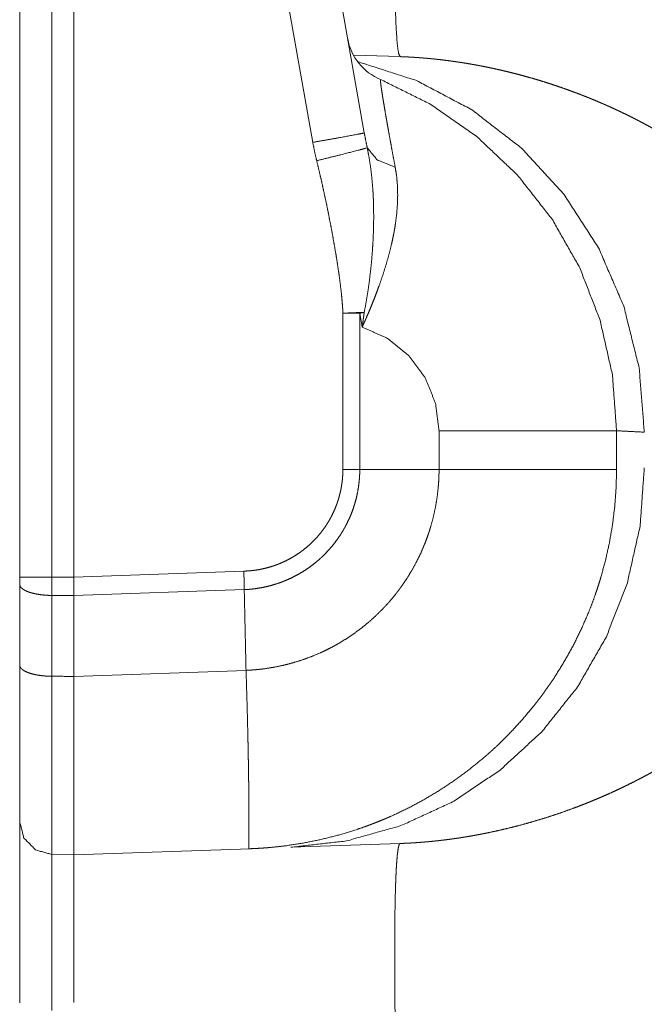
# Model space of a CAD drawing. Units: inches. Extents: x 54 to 130, y 2 to 132.
# Drawn here: x 54 to 55, y 44 to 44 of the extents above; entities that cross this region are included whole.
import ezdxf

# ---------------------------------------------------------------- set-up
doc = ezdxf.new("R2010")
doc.units = ezdxf.units.IN
doc.header["$MEASUREMENT"] = 0
doc.layers.add('1', color=7, linetype='Continuous')

msp = doc.modelspace()

# ---------------------------------------------------------------- linework, layer by layer
at = {"layer": '1', "color": 30, "linetype": 'Continuous', "lineweight": 18}
for p, q in [((54.78514, 44.30967), (54.6458, 45.0999)), ((54.46758, 43.90017), (54.46758, 45.09337)), ((54.49706, 45.09338), (54.49706, 43.90017)), ((54.51758, 45.09338), (54.51758, 43.90017)), ((54.5983, 45.09122), (54.73764, 44.30098)), ((54.77505, 44.38155), (54.81816, 44.38004)), ((54.76541, 44.1435), (54.76541, 43.99949)), ((54.78095, 43.99949), (54.78095, 44.1435)), ((54.78095, 44.1435), (54.7832, 44.13073)), ((54.85401, 44.03509), (54.85401, 43.99949)), ((55.01758, 43.99949), (55.01758, 44.03509)), ((54.67412, 43.90563), (54.51758, 43.90017)), ((54.51758, 43.90017), (54.49706, 43.90017)), ((54.46758, 43.81895), (54.46758, 43.89349)), ((54.51758, 43.88311), (54.67449, 43.88858)), ((54.49706, 43.88323), (54.49706, 43.80872)), ((54.51758, 43.88311), (54.51758, 43.80859)), ((54.67615, 43.81413), (54.51758, 43.80859)), ((54.81816, 43.65453), (54.71728, 43.65101)), ((54.49706, 43.64439), (54.51758, 43.64404)), ((54.51758, 43.64404), (54.6798, 43.6497))]:
    msp.add_line(p, q, dxfattribs=at)
msp.add_arc((54.81905, 44.4053), 0.05, 190, 247.74911, dxfattribs=at)
for points, knots in [([(54.81816, 44.72983), (54.81666, 44.68386), (54.81535, 44.63662), (54.81429, 44.58947), (54.81354, 44.54403), (54.81316, 44.50194), (54.81316, 44.46475), (54.81354, 44.4337), (54.81429, 44.40961), (54.81535, 44.39281), (54.81666, 44.38314), (54.81816, 44.38004)], [0, 0, 0.131289, 0.266202, 0.400801, 0.530533, 0.650681, 0.75685, 0.845482, 0.914275, 0.962335, 0.990192, 1, 1]), ([(54.81816, 44.72983), (54.89146, 44.72112), (54.96422, 44.70012), (55.02976, 44.67016), (55.09156, 44.63073), (55.14429, 44.58662), (55.19176, 44.53587), (55.22996, 44.4844), (55.26268, 44.42864), (55.29241, 44.36191), (55.31478, 44.2907), (55.32979, 44.21501), (55.33529, 44.16816), (55.33863, 44.11804), (55.33978, 44.07786), (55.34016, 44.02666)], [0, 0, 0.075666, 0.153292, 0.227161, 0.302311, 0.372775, 0.444003, 0.509707, 0.575978, 0.650865, 0.727376, 0.806473, 0.854829, 0.906316, 0.947515, 1, 1]), ([(55.24706, 44.02666), (55.24706, 44.02735), (55.24705, 44.02804), (55.24704, 44.02943), (55.24703, 44.03012), (55.24701, 44.0315), (55.24699, 44.0322), (55.24697, 44.03289), (55.24696, 44.03359), (55.24693, 44.03428), (55.24692, 44.03498), (55.24686, 44.03636), (55.24684, 44.03706), (55.2468, 44.03775), (55.24678, 44.03845), (55.24674, 44.03915), (55.24671, 44.03984), (55.24663, 44.04124), (55.24659, 44.04193), (55.2465, 44.04333), (55.24645, 44.04403), (55.24635, 44.04542), (55.24624, 44.04682), (55.24613, 44.04822), (55.24607, 44.04892), (55.246, 44.04962), (55.24587, 44.05102), (55.24581, 44.05172), (55.24567, 44.05312), (55.24559, 44.05382), (55.24552, 44.05452), (55.24544, 44.05523), (55.24535, 44.05593), (55.24527, 44.05663), (55.24519, 44.05733), (55.2451, 44.05803), (55.24501, 44.05873), (55.24483, 44.06014), (55.24474, 44.06084), (55.24455, 44.06225), (55.24445, 44.06295), (55.24424, 44.06436), (55.24414, 44.06507), (55.24391, 44.06647), (55.24369, 44.06788), (55.24358, 44.06859), (55.24334, 44.06999), (55.24309, 44.07141), (55.24297, 44.07211), (55.24271, 44.07352), (55.24245, 44.07494), (55.24218, 44.07635), (55.24203, 44.07705), (55.2419, 44.07776), (55.24175, 44.07846), (55.2416, 44.07917), (55.24146, 44.07988), (55.24116, 44.08129), (55.241, 44.082), (55.24069, 44.08341), (55.24053, 44.08412), (55.24037, 44.08483), (55.24021, 44.08553), (55.24004, 44.08624), (55.2397, 44.08765), (55.23953, 44.08836), (55.23936, 44.08907), (55.23919, 44.08978), (55.23901, 44.09049), (55.23883, 44.09119), (55.23865, 44.0919), (55.23846, 44.09261), (55.23809, 44.09402), (55.2379, 44.09473), (55.23771, 44.09544), (55.23751, 44.09615), (55.23732, 44.09685), (55.23712, 44.09756), (55.23692, 44.09827), (55.23672, 44.09898), (55.23652, 44.09969), (55.23631, 44.10039), (55.2361, 44.1011), (55.23589, 44.10181), (55.23568, 44.10252), (55.23525, 44.10393), (55.23503, 44.10464), (55.23481, 44.10535), (55.23459, 44.10606), (55.23436, 44.10676), (55.23414, 44.10747), (55.23391, 44.10818), (55.23345, 44.10959), (55.23321, 44.1103), (55.23298, 44.11101), (55.23274, 44.11171), (55.2325, 44.11242), (55.23225, 44.11313), (55.23201, 44.11384), (55.23152, 44.11525), (55.23126, 44.11596), (55.23101, 44.11666), (55.23076, 44.11737), (55.2305, 44.11808), (55.22998, 44.11949), (55.22971, 44.1202), (55.22918, 44.12161), (55.22891, 44.12231), (55.22864, 44.12302), (55.22809, 44.12443), (55.22781, 44.12514), (55.22753, 44.12584), (55.22725, 44.12655), (55.22697, 44.12725), (55.22669, 44.12796), (55.22639, 44.12866), (55.22611, 44.12937), (55.22582, 44.13007), (55.22552, 44.13078), (55.22492, 44.13218), (55.22462, 44.13289), (55.22432, 44.13359), (55.22371, 44.135), (55.2234, 44.1357), (55.22309, 44.1364), (55.22278, 44.13711), (55.22214, 44.13851), (55.22183, 44.13921), (55.22118, 44.14062), (55.22085, 44.14132), (55.22053, 44.14202), (55.2202, 44.14272), (55.21987, 44.14342), (55.21953, 44.14413), (55.2192, 44.14483), (55.21852, 44.14623), (55.21818, 44.14692), (55.21749, 44.14832), (55.21714, 44.14902), (55.21679, 44.14972), (55.21643, 44.15042), (55.21608, 44.15112), (55.21572, 44.15182), (55.21501, 44.15321), (55.21464, 44.15391), (55.21428, 44.15461), (55.21391, 44.1553), (55.21354, 44.156), (55.21317, 44.1567), (55.21279, 44.15739), (55.21242, 44.15809), (55.21204, 44.15878), (55.21166, 44.15948), (55.21128, 44.16017), (55.21089, 44.16087), (55.21051, 44.16156), (55.20706, 44.16759), (55.2035, 44.1735), (55.19971, 44.17951), (55.19581, 44.18541), (55.19167, 44.19138), (55.18743, 44.19724), (55.18294, 44.20317), (55.17836, 44.20898), (55.17352, 44.21485), (55.16859, 44.22059), (55.16276, 44.22709), (55.15681, 44.23342), (55.15039, 44.23994), (55.14386, 44.24629), (55.13684, 44.2528), (55.1297, 44.25913), (55.12205, 44.26559), (55.11429, 44.27186), (55.10916, 44.27584), (55.10399, 44.27974), (55.09824, 44.28394), (55.09245, 44.28804), (55.08606, 44.29241), (55.07961, 44.29667), (55.07255, 44.30117), (55.06542, 44.30554), (55.05767, 44.31011), (55.04984, 44.31454), (55.04638, 44.31644), (55.0429, 44.31831), (55.0394, 44.32016), (55.03589, 44.32199), (55.03235, 44.32378), (55.0288, 44.32556), (55.02524, 44.32731), (55.02166, 44.32902), (55.01807, 44.33072), (55.01445, 44.33239), (55.01185, 44.33357), (55.00924, 44.33474), (55.00662, 44.3359), (55.004, 44.33704), (55.00137, 44.33817), (54.99873, 44.33929), (54.99608, 44.34039), (54.99342, 44.34148), (54.99076, 44.34256), (54.98809, 44.34362), (54.98541, 44.34467), (54.98272, 44.3457), (54.98003, 44.34673), (54.97733, 44.34774), (54.97192, 44.34971), (54.96645, 44.35163), (54.96118, 44.35343), (54.95587, 44.35518), (54.95074, 44.35681), (54.94558, 44.3584), (54.94061, 44.35987), (54.93561, 44.3613), (54.9308, 44.36262), (54.92596, 44.36391), (54.92133, 44.3651), (54.91667, 44.36625), (54.9122, 44.36731), (54.90771, 44.36833), (54.90343, 44.36927), (54.89912, 44.37018), (54.89729, 44.37055), (54.89546, 44.37092), (54.89363, 44.37127), (54.89182, 44.37163), (54.89001, 44.37197), (54.8882, 44.3723), (54.88641, 44.37263), (54.88461, 44.37295), (54.88283, 44.37326), (54.88104, 44.37356), (54.87927, 44.37386), (54.8775, 44.37415), (54.87574, 44.37443), (54.87398, 44.3747), (54.87223, 44.37497), (54.87048, 44.37523), (54.86875, 44.37549), (54.86702, 44.37573), (54.86529, 44.37597), (54.86358, 44.3762), (54.86186, 44.37643), (54.86016, 44.37664), (54.85846, 44.37685), (54.85676, 44.37706), (54.85508, 44.37726), (54.85173, 44.37763), (54.8484, 44.37798), (54.84675, 44.37814), (54.8451, 44.3783), (54.84346, 44.37845), (54.84183, 44.37859), (54.8402, 44.37873), (54.83858, 44.37887), (54.83697, 44.379), (54.83376, 44.37923), (54.83218, 44.37934), (54.83059, 44.37944), (54.82901, 44.37953), (54.82744, 44.37962), (54.82588, 44.37971), (54.82432, 44.37979), (54.82277, 44.37986), (54.82123, 44.37993), (54.8197, 44.37999), (54.81816, 44.38004)], [0, 0, 0.001133, 0.002267, 0.004544, 0.005678, 0.007955, 0.009094, 0.010233, 0.011372, 0.012517, 0.013656, 0.015941, 0.01708, 0.018225, 0.01937, 0.020516, 0.021661, 0.023953, 0.025099, 0.027392, 0.028544, 0.030843, 0.033143, 0.03545, 0.036603, 0.037758, 0.040066, 0.041221, 0.043532, 0.044693, 0.045849, 0.047011, 0.048168, 0.04933, 0.050488, 0.051652, 0.052815, 0.055144, 0.056309, 0.05864, 0.059806, 0.062141, 0.063313, 0.065651, 0.067994, 0.069165, 0.071512, 0.073867, 0.07504, 0.077399, 0.079758, 0.082116, 0.0833, 0.084481, 0.085665, 0.086851, 0.088035, 0.090406, 0.0916, 0.093976, 0.095166, 0.096354, 0.097545, 0.098743, 0.101129, 0.102327, 0.103522, 0.104715, 0.105919, 0.107114, 0.108312, 0.109515, 0.111917, 0.113123, 0.114324, 0.115532, 0.116736, 0.117945, 0.119151, 0.120363, 0.121569, 0.122779, 0.123994, 0.125203, 0.126421, 0.128846, 0.130063, 0.131279, 0.1325, 0.133719, 0.134935, 0.136159, 0.138603, 0.13983, 0.141053, 0.142278, 0.143501, 0.144735, 0.145961, 0.148419, 0.149657, 0.150884, 0.152122, 0.153355, 0.155828, 0.157068, 0.159548, 0.160783, 0.162027, 0.164515, 0.165763, 0.167006, 0.168254, 0.169506, 0.170748, 0.172004, 0.173251, 0.174507, 0.175758, 0.178268, 0.179528, 0.180783, 0.183302, 0.184566, 0.185825, 0.187089, 0.189625, 0.190883, 0.193428, 0.194696, 0.195969, 0.197236, 0.198508, 0.19979, 0.201062, 0.203616, 0.204897, 0.20746, 0.208742, 0.210023, 0.211314, 0.212596, 0.213887, 0.216459, 0.217755, 0.219047, 0.220343, 0.221634, 0.22293, 0.224227, 0.225528, 0.226825, 0.228126, 0.229428, 0.230734, 0.232036, 0.243439, 0.254782, 0.266449, 0.278057, 0.289987, 0.30187, 0.314082, 0.326232, 0.338727, 0.351161, 0.365497, 0.379755, 0.394786, 0.409749, 0.425474, 0.441142, 0.457585, 0.473966, 0.484634, 0.495277, 0.506957, 0.518615, 0.531323, 0.544021, 0.557763, 0.571496, 0.586278, 0.601055, 0.607542, 0.614028, 0.620533, 0.62703, 0.633542, 0.640057, 0.646572, 0.653095, 0.659621, 0.666158, 0.670855, 0.675552, 0.680251, 0.684953, 0.689654, 0.694366, 0.69908, 0.703795, 0.708511, 0.71323, 0.71795, 0.722682, 0.727406, 0.732142, 0.741611, 0.75112, 0.760271, 0.769456, 0.778297, 0.787156, 0.795676, 0.804216, 0.812401, 0.820621, 0.82848, 0.836365, 0.843902, 0.85147, 0.858671, 0.865905, 0.86897, 0.872035, 0.875086, 0.878124, 0.881149, 0.884172, 0.887161, 0.890158, 0.893132, 0.896103, 0.899052, 0.902, 0.904923, 0.907855, 0.910754, 0.913662, 0.916536, 0.919409, 0.922269, 0.925117, 0.927953, 0.930777, 0.933589, 0.9364, 0.939177, 0.944718, 0.950211, 0.95294, 0.955658, 0.958364, 0.961047, 0.96374, 0.966401, 0.969061, 0.974335, 0.97695, 0.979564, 0.982156, 0.984748, 0.987307, 0.989877, 0.992424, 0.99496, 0.997475, 1, 1]), ([(54.7789, 44.3755), (54.83338, 44.3579), (54.8842, 44.33105), (54.9299, 44.29571), (54.96919, 44.2529), (55.00095, 44.20384), (55.02425, 44.14992), (55.03845, 44.09269), (55.04314, 44.03378)], [0, 0, 0.1229, 0.246283, 0.370293, 0.495025, 0.620474, 0.746562, 0.873137, 1, 1]), ([(54.81361, 44.27814), (54.81185, 44.28749), (54.81022, 44.29632), (54.80869, 44.30464), (54.80729, 44.31245), (54.80662, 44.31616), (54.80599, 44.31975), (54.80539, 44.32321), (54.80481, 44.32653), (54.80375, 44.3327), (54.80283, 44.33822), (54.80204, 44.3431), (54.80137, 44.34735), (54.80109, 44.34924), (54.80083, 44.35096), (54.80072, 44.35177), (54.80061, 44.35253), (54.80052, 44.35326), (54.80042, 44.35394), (54.80015, 44.35623), (54.80001, 44.35783), (54.79999, 44.35877), (54.80011, 44.35903)], [0, 0, 0.115861, 0.225247, 0.328304, 0.425018, 0.470988, 0.515366, 0.558126, 0.59923, 0.675477, 0.743625, 0.803897, 0.856294, 0.879549, 0.900835, 0.910734, 0.92014, 0.929025, 0.937388, 0.965467, 0.985137, 0.996521, 1, 1]), ([(55.01758, 44.03509), (55.01376, 44.08664), (55.0024, 44.13705), (54.98373, 44.18525), (54.95817, 44.23017), (54.92628, 44.27084), (54.88874, 44.30637), (54.84638, 44.33598), (54.80011, 44.35903)], [0, 0, 0.125005, 0.249994, 0.374998, 0.499996, 0.624996, 0.749991, 0.874995, 1, 1]), ([(54.78514, 44.30967), (54.77885, 44.30841), (54.76154, 44.30524), (54.73764, 44.30098)], [0, 0, 0.132844, 0.497338, 1, 1]), ([(54.78786, 44.29597), (54.78643, 44.30281), (54.78514, 44.30967)], [0, 0, 0.500313, 1, 1]), ([(54.73764, 44.30098), (54.7393, 44.2925), (54.74124, 44.28407)], [0, 0, 0.499936, 1, 1]), ([(54.78786, 44.29597), (54.7804, 44.29394), (54.76358, 44.28964), (54.74124, 44.28407)], [0, 0, 0.160588, 0.521564, 1, 1]), ([(54.78505, 44.14433), (54.78688, 44.15402), (54.78845, 44.16368), (54.7898, 44.17333), (54.79095, 44.18295), (54.79192, 44.19256), (54.79268, 44.20214), (54.79326, 44.2117), (54.79363, 44.22124), (54.79378, 44.23077), (54.79373, 44.24028), (54.79367, 44.24265), (54.7936, 44.24503), (54.79352, 44.24739), (54.79343, 44.24976), (54.79318, 44.25446), (54.79288, 44.25915), (54.79207, 44.26848), (54.79097, 44.27772), (54.78958, 44.28689), (54.78786, 44.29597)], [0, 0, 0.0646, 0.128766, 0.192616, 0.256126, 0.319373, 0.382378, 0.445166, 0.507739, 0.570167, 0.63248, 0.648057, 0.663616, 0.679133, 0.694634, 0.725521, 0.756327, 0.817656, 0.878642, 0.939404, 1, 1]), ([(54.81361, 44.27814), (54.79699, 44.28486), (54.78786, 44.29597)], [0, 0, 0.554834, 1, 1]), ([(54.74124, 44.28407), (54.74333, 44.27539), (54.74536, 44.26669), (54.74731, 44.25798), (54.74919, 44.24926), (54.75102, 44.24052), (54.75277, 44.23176), (54.75447, 44.223), (54.7561, 44.21423), (54.75766, 44.20545), (54.75915, 44.19665), (54.76055, 44.18785), (54.76184, 44.17902), (54.76302, 44.17019), (54.76404, 44.16132), (54.76448, 44.15688), (54.76486, 44.15243), (54.76518, 44.14797), (54.76541, 44.1435)], [0, 0, 0.062518, 0.125053, 0.187556, 0.250081, 0.312601, 0.375119, 0.437625, 0.500082, 0.562547, 0.625009, 0.687442, 0.749877, 0.812312, 0.874793, 0.906057, 0.937332, 0.968637, 1, 1]), ([(54.7832, 44.13073), (54.78334, 44.13103), (54.78347, 44.13133), (54.78361, 44.13163), (54.78374, 44.13193), (54.78402, 44.13253), (54.78429, 44.13313), (54.78483, 44.13433), (54.78536, 44.13553), (54.78641, 44.13793), (54.78746, 44.14034), (54.78951, 44.14514), (54.79151, 44.14995), (54.79345, 44.15475), (54.79533, 44.15956), (54.79715, 44.16436), (54.7989, 44.16914), (54.80218, 44.17866), (54.80516, 44.18811), (54.80783, 44.1975), (54.81016, 44.20685), (54.8112, 44.21151), (54.81214, 44.21616), (54.81258, 44.21848), (54.81299, 44.22081), (54.81338, 44.22312), (54.81374, 44.22543), (54.81491, 44.23456), (54.81563, 44.24355), (54.81589, 44.25239), (54.81566, 44.2611), (54.81491, 44.26968), (54.81361, 44.27814)], [0, 0, 0.002136, 0.004254, 0.006409, 0.008584, 0.012894, 0.017206, 0.025828, 0.034433, 0.051608, 0.068766, 0.102964, 0.13703, 0.17095, 0.204748, 0.238353, 0.27169, 0.337577, 0.402445, 0.466398, 0.529472, 0.56071, 0.591782, 0.607241, 0.62267, 0.638057, 0.653346, 0.71363, 0.772634, 0.830535, 0.887559, 0.943944, 1, 1]), ([(54.78095, 44.1435), (54.78302, 44.14391), (54.78505, 44.14433)], [0, 0, 0.504573, 1, 1]), ([(54.78505, 44.14433), (54.7846, 44.14093), (54.78415, 44.13753), (54.78368, 44.13413), (54.78345, 44.13243), (54.7832, 44.13073)], [0, 0, 0.249814, 0.49969, 0.74993, 0.874932, 1, 1]), ([(54.7832, 44.13073), (54.80638, 44.12028), (54.82617, 44.10432), (54.84129, 44.08389), (54.85078, 44.0603), (54.85401, 44.03509)], [0, 0, 0.19998, 0.399992, 0.599988, 0.8, 1, 1]), ([(55.01758, 44.03509), (55.01245, 44.03509), (54.97265, 44.03509), (54.89952, 44.03509), (54.85401, 44.03509)], [0, 0, 0.031364, 0.274678, 0.72178, 1, 1]), ([(55.04314, 44.03378), (55.02898, 44.03451), (55.01758, 44.03509)], [0, 0, 0.554001, 1, 1]), ([(54.81816, 43.65453), (54.81975, 43.65459), (54.82136, 43.65465), (54.82297, 43.65472), (54.82378, 43.65476), (54.82458, 43.6548), (54.82621, 43.65488), (54.82703, 43.65493), (54.82785, 43.65497), (54.82867, 43.65502), (54.83031, 43.65512), (54.83113, 43.65517), (54.83279, 43.65528), (54.83362, 43.65534), (54.83445, 43.65539), (54.83529, 43.65546), (54.83697, 43.65558), (54.83781, 43.65565), (54.83865, 43.65571), (54.84034, 43.65585), (54.84119, 43.65592), (54.84289, 43.65607), (54.84374, 43.65615), (54.84546, 43.65631), (54.84631, 43.65639), (54.84804, 43.65656), (54.84977, 43.65674), (54.85063, 43.65683), (54.85151, 43.65692), (54.85325, 43.65711), (54.85412, 43.65721), (54.855, 43.65731), (54.85588, 43.65741), (54.85676, 43.65751), (54.85764, 43.65762), (54.85942, 43.65784), (54.8603, 43.65795), (54.86119, 43.65806), (54.86208, 43.65818), (54.86298, 43.65829), (54.86477, 43.65853), (54.86656, 43.65878), (54.86837, 43.65903), (54.86927, 43.65916), (54.87018, 43.6593), (54.87109, 43.65943), (54.87291, 43.6597), (54.87383, 43.65984), (54.87474, 43.65999), (54.87566, 43.66013), (54.87658, 43.66028), (54.8775, 43.66042), (54.87842, 43.66057), (54.88027, 43.66088), (54.8812, 43.66104), (54.88212, 43.6612), (54.88305, 43.66136), (54.88399, 43.66152), (54.88492, 43.66168), (54.88585, 43.66185), (54.88679, 43.66202), (54.88773, 43.66219), (54.88867, 43.66236), (54.88961, 43.66253), (54.8915, 43.66289), (54.89245, 43.66307), (54.89339, 43.66326), (54.89529, 43.66363), (54.89625, 43.66382), (54.8972, 43.66401), (54.89912, 43.6644), (54.90611, 43.66589), (54.91304, 43.66747), (54.92048, 43.66927), (54.92787, 43.67116), (54.93574, 43.67331), (54.94356, 43.67557), (54.95185, 43.67811), (54.96007, 43.68077), (54.96874, 43.68374), (54.97733, 43.68684), (54.98138, 43.68835), (54.98539, 43.6899), (54.98985, 43.69165), (54.99428, 43.69344), (54.99914, 43.69546), (55.00398, 43.69752), (55.00923, 43.69983), (55.01445, 43.70219), (55.01897, 43.70428), (55.02345, 43.70641), (55.0279, 43.70858), (55.03235, 43.71079), (55.03675, 43.71304), (55.04114, 43.71533), (55.0455, 43.71767), (55.04984, 43.72004), (55.05257, 43.72156), (55.05528, 43.72309), (55.05794, 43.72462), (55.06059, 43.72616), (55.06319, 43.72769), (55.06578, 43.72924), (55.0683, 43.73077), (55.07082, 43.73232), (55.07328, 43.73386), (55.07573, 43.7354), (55.07813, 43.73694), (55.08052, 43.73848), (55.08285, 43.74001), (55.08517, 43.74156), (55.08744, 43.74309), (55.0897, 43.74463), (55.09191, 43.74615), (55.0941, 43.74769), (55.09624, 43.7492), (55.09838, 43.75073), (55.10046, 43.75224), (55.10254, 43.75376), (55.10456, 43.75525), (55.10658, 43.75677), (55.10854, 43.75825), (55.11049, 43.75975), (55.11239, 43.76123), (55.11429, 43.76271), (55.12205, 43.76898), (55.1297, 43.77545), (55.13684, 43.78177), (55.14386, 43.78829), (55.15039, 43.79463), (55.1568, 43.80116), (55.16276, 43.80748), (55.16859, 43.81398), (55.17471, 43.82115), (55.18069, 43.82852), (55.18628, 43.83578), (55.19171, 43.84324), (55.19675, 43.85057), (55.20164, 43.85809), (55.20616, 43.86547), (55.21051, 43.87302), (55.21121, 43.87427), (55.2119, 43.87553), (55.21258, 43.87679), (55.21326, 43.87805), (55.21393, 43.87931), (55.21459, 43.88057), (55.21525, 43.88183), (55.2159, 43.8831), (55.21654, 43.88436), (55.21718, 43.88563), (55.21781, 43.8869), (55.21843, 43.88817), (55.21904, 43.88943), (55.21966, 43.8907), (55.22026, 43.89197), (55.22085, 43.89324), (55.22144, 43.89451), (55.22202, 43.89578), (55.22259, 43.89706), (55.22316, 43.89833), (55.22428, 43.90088), (55.22483, 43.90215), (55.22537, 43.90343), (55.2259, 43.9047), (55.22694, 43.90725), (55.22746, 43.90853), (55.22796, 43.90981), (55.22846, 43.91109), (55.22944, 43.91364), (55.23039, 43.91621), (55.23085, 43.91748), (55.23132, 43.91876), (55.23221, 43.92133), (55.23309, 43.92389), (55.23351, 43.92517), (55.23393, 43.92645), (55.23475, 43.92901), (55.23514, 43.93029), (55.23554, 43.93158), (55.23592, 43.93286), (55.2363, 43.93414), (55.23667, 43.93542), (55.23703, 43.9367), (55.23739, 43.93799), (55.23774, 43.93927), (55.23809, 43.94055), (55.23843, 43.94183), (55.23876, 43.94311), (55.23908, 43.9444), (55.2394, 43.94567), (55.23971, 43.94696), (55.24002, 43.94824), (55.24032, 43.94952), (55.24089, 43.95208), (55.24117, 43.95336), (55.24145, 43.95464), (55.24171, 43.95592), (55.24197, 43.9572), (55.24247, 43.95976), (55.24271, 43.96104), (55.24294, 43.96232), (55.24317, 43.96359), (55.2436, 43.96615), (55.24381, 43.96742), (55.24401, 43.9687), (55.24421, 43.96998), (55.24457, 43.97252), (55.24475, 43.9738), (55.24492, 43.97507), (55.24508, 43.97634), (55.24524, 43.97761), (55.24552, 43.98016), (55.24566, 43.98143), (55.24579, 43.9827), (55.24591, 43.98396), (55.24603, 43.98523), (55.24614, 43.9865), (55.24624, 43.98776), (55.24634, 43.98903), (55.24643, 43.9903), (55.24652, 43.99156), (55.24667, 43.99409), (55.24674, 43.99535), (55.2468, 43.99661), (55.2469, 43.99913), (55.24694, 44.00039), (55.24701, 44.0029), (55.24705, 44.00541), (55.24706, 44.00791)], [0, 0, 0.002621, 0.005254, 0.007908, 0.009235, 0.010562, 0.013239, 0.014577, 0.015926, 0.017276, 0.019975, 0.021336, 0.024058, 0.025429, 0.026801, 0.028173, 0.030939, 0.032323, 0.033707, 0.036496, 0.037891, 0.040692, 0.042109, 0.044933, 0.04634, 0.049187, 0.052046, 0.053476, 0.054917, 0.057799, 0.059241, 0.060694, 0.062147, 0.0636, 0.065065, 0.067994, 0.06946, 0.070936, 0.072414, 0.07389, 0.076857, 0.079836, 0.082837, 0.084328, 0.085841, 0.087343, 0.090371, 0.091896, 0.093411, 0.094937, 0.096463, 0.098001, 0.099528, 0.102606, 0.104156, 0.105697, 0.107248, 0.1088, 0.110363, 0.111916, 0.113481, 0.115046, 0.116622, 0.118187, 0.121343, 0.122932, 0.124512, 0.127693, 0.129295, 0.130887, 0.134096, 0.145837, 0.157514, 0.170087, 0.182606, 0.196016, 0.209372, 0.223617, 0.237802, 0.252865, 0.267858, 0.274947, 0.282014, 0.289875, 0.297727, 0.306375, 0.315011, 0.324433, 0.333841, 0.342007, 0.350154, 0.3583, 0.366445, 0.374574, 0.382704, 0.390829, 0.398944, 0.404073, 0.409196, 0.414236, 0.419272, 0.424223, 0.429169, 0.434022, 0.43888, 0.443641, 0.448399, 0.453071, 0.457745, 0.462323, 0.466908, 0.471403, 0.475896, 0.480297, 0.484696, 0.489004, 0.493318, 0.497541, 0.501767, 0.505895, 0.510035, 0.514075, 0.518117, 0.522071, 0.526032, 0.542413, 0.558857, 0.574524, 0.590249, 0.605213, 0.620236, 0.634501, 0.648837, 0.664327, 0.67991, 0.694957, 0.710102, 0.724722, 0.739442, 0.753658, 0.767965, 0.770325, 0.772683, 0.775033, 0.777391, 0.77973, 0.782073, 0.784407, 0.786745, 0.789074, 0.791403, 0.793722, 0.796046, 0.798356, 0.80067, 0.802971, 0.805281, 0.807577, 0.809874, 0.812166, 0.814454, 0.819026, 0.821301, 0.823577, 0.825848, 0.830375, 0.83264, 0.834895, 0.837152, 0.841644, 0.846132, 0.848361, 0.8506, 0.855058, 0.859503, 0.861715, 0.86393, 0.868348, 0.870553, 0.872755, 0.874948, 0.877149, 0.879337, 0.881526, 0.883713, 0.885897, 0.888073, 0.890257, 0.892428, 0.894601, 0.896766, 0.898934, 0.901094, 0.903257, 0.907568, 0.909719, 0.911873, 0.914014, 0.916163, 0.920443, 0.922575, 0.924711, 0.92684, 0.931095, 0.933219, 0.93534, 0.937461, 0.941689, 0.943799, 0.945908, 0.948015, 0.950121, 0.954323, 0.95642, 0.958516, 0.960605, 0.962699, 0.964786, 0.966873, 0.968959, 0.971044, 0.973122, 0.977279, 0.979356, 0.981427, 0.985568, 0.987633, 0.991761, 0.995884, 1, 1]), ([(55.34016, 44.00791), (55.33978, 43.95673), (55.33863, 43.91654), (55.33529, 43.86644), (55.32979, 43.81957), (55.31479, 43.74389), (55.29242, 43.67268), (55.26268, 43.60593), (55.22996, 43.55019), (55.19176, 43.4987), (55.1443, 43.44797), (55.09156, 43.40385), (55.02978, 43.36442), (54.96422, 43.33445), (54.89147, 43.31345), (54.81816, 43.30474)], [0, 0, 0.052472, 0.093684, 0.145154, 0.193527, 0.272606, 0.34912, 0.424022, 0.490274, 0.555999, 0.627201, 0.697688, 0.772815, 0.846709, 0.924328, 1, 1]), ([(54.76541, 43.99948), (54.7653, 43.99494), (54.76498, 43.99042), (54.76443, 43.98595), (54.76367, 43.9815), (54.76271, 43.9771), (54.76152, 43.97274), (54.76085, 43.97057), (54.76012, 43.96841), (54.75934, 43.96626), (54.75851, 43.96414), (54.75669, 43.95997), (54.75468, 43.95589), (54.7536, 43.95389), (54.75247, 43.95191), (54.75129, 43.94996), (54.75007, 43.94804), (54.74749, 43.94432), (54.74476, 43.94074), (54.74186, 43.93729), (54.7388, 43.93399), (54.73556, 43.93082), (54.73216, 43.9278), (54.72861, 43.92495), (54.72496, 43.92229), (54.72119, 43.91981), (54.71732, 43.91752), (54.71333, 43.91542), (54.70923, 43.9135), (54.70714, 43.91261), (54.70503, 43.91178), (54.70289, 43.91099), (54.70074, 43.91025), (54.69641, 43.90895), (54.69204, 43.90786), (54.68763, 43.90698), (54.68317, 43.90632), (54.67867, 43.90587), (54.67412, 43.90563)], [0, 0, 0.0314, 0.062646, 0.093767, 0.124863, 0.155962, 0.187206, 0.202884, 0.21863, 0.234389, 0.250091, 0.281487, 0.312881, 0.328626, 0.344345, 0.36009, 0.375773, 0.407012, 0.438111, 0.469177, 0.500293, 0.531532, 0.562933, 0.594355, 0.625555, 0.656691, 0.687747, 0.718846, 0.750099, 0.765766, 0.78148, 0.797191, 0.812902, 0.844109, 0.875189, 0.906256, 0.937379, 0.968589, 1, 1]), ([(54.67449, 43.88859), (54.67466, 43.88859), (54.67483, 43.8886), (54.67499, 43.88861), (54.67516, 43.88861), (54.67583, 43.88865), (54.67716, 43.88873), (54.67848, 43.88882), (54.67981, 43.88893), (54.68245, 43.8892), (54.68508, 43.88953), (54.69029, 43.89037), (54.69546, 43.89146), (54.70057, 43.89279), (54.70562, 43.89438), (54.70813, 43.89526), (54.71063, 43.89621), (54.7131, 43.89722), (54.71554, 43.89828), (54.72032, 43.90057), (54.72498, 43.90308), (54.72949, 43.90581), (54.73388, 43.90874), (54.73814, 43.9119), (54.74227, 43.91527), (54.74427, 43.91704), (54.74623, 43.91885), (54.74814, 43.92069), (54.74999, 43.92258), (54.75356, 43.92648), (54.75694, 43.93053), (54.76013, 43.93475), (54.76311, 43.93913), (54.76453, 43.94138), (54.7659, 43.94367), (54.76721, 43.946), (54.76847, 43.94835), (54.7708, 43.95311), (54.7729, 43.95797), (54.77475, 43.96291), (54.77638, 43.96794), (54.77776, 43.97306), (54.77891, 43.97827), (54.7798, 43.98353), (54.78044, 43.98883), (54.78067, 43.99148), (54.78083, 43.99414), (54.78088, 43.99548), (54.78094, 43.99748), (54.78095, 43.99815), (54.78095, 43.99848), (54.78095, 43.99898), (54.78095, 43.99932), (54.78095, 43.99948)], [0, 0, 0.000959, 0.001957, 0.002955, 0.003915, 0.007869, 0.015704, 0.023545, 0.031394, 0.047002, 0.062612, 0.093722, 0.124798, 0.155906, 0.187083, 0.202775, 0.218484, 0.234219, 0.249904, 0.281116, 0.312261, 0.343333, 0.374427, 0.405634, 0.437036, 0.452766, 0.468463, 0.484108, 0.499698, 0.530812, 0.561901, 0.593027, 0.624245, 0.639908, 0.655624, 0.671368, 0.687046, 0.718289, 0.749425, 0.78051, 0.811629, 0.842871, 0.874278, 0.905738, 0.93714, 0.952837, 0.968529, 0.976395, 0.98819, 0.99212, 0.994095, 0.997048, 0.999022, 1, 1]), ([(54.85401, 43.99948), (54.85401, 43.99893), (54.85401, 43.99865), (54.85401, 43.99781), (54.854, 43.99725), (54.85398, 43.99613), (54.85395, 43.99502), (54.85389, 43.99279), (54.8538, 43.99057), (54.85353, 43.98614), (54.85316, 43.98172), (54.8521, 43.97294), (54.85063, 43.96422), (54.84873, 43.95556), (54.84642, 43.94696), (54.84577, 43.94482), (54.8451, 43.94269), (54.8444, 43.94057), (54.84369, 43.93847), (54.84218, 43.93429), (54.84057, 43.93016), (54.83707, 43.92205), (54.8332, 43.91412), (54.82895, 43.90637), (54.82432, 43.89882), (54.82186, 43.89512), (54.8193, 43.89146), (54.81799, 43.88965), (54.81666, 43.88786), (54.8153, 43.88609), (54.81393, 43.88433), (54.81111, 43.88086), (54.80822, 43.87747), (54.80674, 43.8758), (54.80524, 43.87414), (54.80372, 43.8725), (54.80218, 43.87088), (54.79586, 43.86462), (54.7893, 43.85871), (54.78248, 43.85314), (54.77543, 43.84791), (54.76813, 43.84303), (54.76059, 43.83847), (54.75673, 43.83633), (54.75281, 43.83427), (54.75083, 43.83327), (54.74882, 43.83229), (54.7468, 43.83134), (54.74477, 43.83041), (54.73658, 43.82694), (54.72826, 43.82389), (54.71984, 43.82125), (54.71131, 43.81901), (54.70267, 43.81718), (54.69393, 43.81576), (54.68951, 43.8152), (54.68507, 43.81475), (54.68284, 43.81457), (54.68061, 43.81441), (54.67949, 43.81434), (54.67838, 43.81428), (54.67782, 43.81425), (54.67726, 43.81422), (54.6767, 43.81419), (54.67642, 43.81418), (54.67615, 43.81417)], [0, 0, 0.001962, 0.002949, 0.005898, 0.007871, 0.011808, 0.015733, 0.023584, 0.031416, 0.047072, 0.062697, 0.09389, 0.125062, 0.156305, 0.187683, 0.195563, 0.203431, 0.211293, 0.219134, 0.234788, 0.250413, 0.281559, 0.312666, 0.343795, 0.375016, 0.390692, 0.406407, 0.414293, 0.422159, 0.43004, 0.437903, 0.45363, 0.46937, 0.47723, 0.485102, 0.492985, 0.500858, 0.532208, 0.56334, 0.594367, 0.625306, 0.656269, 0.687315, 0.702882, 0.71851, 0.726325, 0.734181, 0.74205, 0.749925, 0.78129, 0.812504, 0.843626, 0.874704, 0.905833, 0.937057, 0.952761, 0.968492, 0.976367, 0.984258, 0.98819, 0.99212, 0.994096, 0.996072, 0.998048, 0.999035, 1, 1]), ([(54.67973, 43.6497), (54.68397, 43.64987), (54.6882, 43.65009), (54.69243, 43.65037), (54.69665, 43.65069), (54.70505, 43.6515), (54.71339, 43.6525), (54.72996, 43.65509), (54.74634, 43.65846), (54.76253, 43.66261), (54.77854, 43.66754), (54.78648, 43.6703), (54.79436, 43.67326), (54.79829, 43.67481), (54.80221, 43.67641), (54.80416, 43.67723), (54.80611, 43.67806), (54.80805, 43.67891), (54.80998, 43.67976), (54.82519, 43.68698), (54.83994, 43.69486), (54.85424, 43.70341), (54.86809, 43.71261), (54.88151, 43.72247), (54.89447, 43.73299), (54.90079, 43.7385), (54.90699, 43.74417), (54.91005, 43.74707), (54.91307, 43.75002), (54.91607, 43.753), (54.91904, 43.75603), (54.93052, 43.76847), (54.94137, 43.78145), (54.94399, 43.78478), (54.94656, 43.78814), (54.9491, 43.79153), (54.9516, 43.79495), (54.95644, 43.80185), (54.96111, 43.80885), (54.9699, 43.82312), (54.97798, 43.83776), (54.98535, 43.85277), (54.99201, 43.86814), (54.99507, 43.87597), (54.99794, 43.88389), (54.99931, 43.88789), (55.00064, 43.89191), (55.00192, 43.89594), (55.00315, 43.89999), (55.00755, 43.91626), (55.01114, 43.93266), (55.01395, 43.94918), (55.01596, 43.96582), (55.01718, 43.98259), (55.01758, 43.99948)], [0, 0, 0.007878, 0.015761, 0.02365, 0.031521, 0.047214, 0.062851, 0.094047, 0.125144, 0.156247, 0.187408, 0.203036, 0.218701, 0.226554, 0.23443, 0.23837, 0.242309, 0.246244, 0.250178, 0.281489, 0.312596, 0.343593, 0.374531, 0.405501, 0.436552, 0.45214, 0.46777, 0.475613, 0.48347, 0.491336, 0.499223, 0.530711, 0.562182, 0.570055, 0.577937, 0.585819, 0.593684, 0.609373, 0.625022, 0.656198, 0.687306, 0.718406, 0.749573, 0.765208, 0.780883, 0.788736, 0.796612, 0.804487, 0.812359, 0.843717, 0.874941, 0.906112, 0.937298, 0.96857, 1, 1]), ([(55.04314, 44.00079), (55.03928, 43.94721), (55.02753, 43.89489), (55.00819, 43.84507), (54.9817, 43.79891), (54.94869, 43.75752), (54.90992, 43.72187), (54.86634, 43.69279), (54.81894, 43.67097), (54.76886, 43.65694), (54.71728, 43.65101)], [0, 0, 0.101725, 0.203255, 0.304458, 0.405221, 0.505471, 0.605197, 0.704411, 0.803207, 0.901685, 1, 1]), ([(54.78095, 43.99949), (54.7733, 43.99948), (54.76541, 43.99948)], [0, 0, 0.49225, 1, 1]), ([(55.01758, 43.99948), (55.01245, 43.99948), (54.97265, 43.99948), (54.89952, 43.99948), (54.85401, 43.99948)], [0, 0, 0.031364, 0.274678, 0.72178, 1, 1]), ([(54.67449, 43.88859), (54.67442, 43.89273), (54.67434, 43.89698), (54.67424, 43.90129), (54.67412, 43.90563)], [0, 0, 0.243293, 0.492327, 0.745195, 1, 1]), ([(54.46758, 43.89351), (54.46758, 43.89513), (54.46758, 43.89846), (54.46758, 43.90016)], [0, 0, 0.244129, 0.74364, 1, 1]), ([(54.46758, 43.90016), (54.47151, 43.90016), (54.49706, 43.90016)], [0, 0, 0.133407, 1, 1]), ([(54.49706, 43.90016), (54.49706, 43.89584), (54.49706, 43.88948), (54.49706, 43.88738), (54.49706, 43.88325)], [0, 0, 0.25534, 0.631711, 0.755628, 1, 1]), ([(54.51758, 43.90016), (54.51761, 43.89582), (54.51761, 43.8915), (54.51761, 43.88726), (54.51758, 43.88311)], [0, 0, 0.254773, 0.507633, 0.756678, 1, 1]), ([(54.46758, 43.89351), (54.46772, 43.89251), (54.46815, 43.89153), (54.46885, 43.89056), (54.46982, 43.88962), (54.47105, 43.88872), (54.47253, 43.88786), (54.47425, 43.88706), (54.47619, 43.88631), (54.47832, 43.88564), (54.48065, 43.88504), (54.48312, 43.88451), (54.48574, 43.88408), (54.48847, 43.88373), (54.49128, 43.88347), (54.49415, 43.88331), (54.49706, 43.88325)], [0, 0, 0.030464, 0.06297, 0.099117, 0.139975, 0.186314, 0.238126, 0.295505, 0.358451, 0.426363, 0.498983, 0.57567, 0.656028, 0.739315, 0.82485, 0.912037, 1, 1]), ([(54.46758, 43.81895), (54.46772, 43.81796), (54.46815, 43.81697), (54.46885, 43.81601), (54.46982, 43.81508), (54.47105, 43.81417), (54.47253, 43.81332), (54.47425, 43.81252), (54.47619, 43.81178), (54.47832, 43.8111), (54.48064, 43.8105), (54.48312, 43.80998), (54.48574, 43.80955), (54.48847, 43.8092), (54.49128, 43.80894), (54.49415, 43.80878), (54.49706, 43.80872)], [0, 0, 0.030383, 0.062815, 0.098902, 0.139713, 0.186019, 0.237809, 0.295219, 0.358164, 0.426112, 0.498651, 0.575455, 0.655856, 0.739175, 0.824756, 0.91199, 1, 1]), ([(54.46758, 43.67439), (54.46758, 43.67455), (54.46758, 43.67584), (54.46758, 43.67695), (54.46758, 43.68011), (54.46758, 43.68453), (54.46758, 43.68583), (54.46758, 43.68721), (54.46758, 43.6902), (54.46758, 43.69702), (54.46758, 43.70497), (54.46758, 43.71401), (54.46758, 43.71896), (54.46758, 43.72153), (54.46758, 43.72418), (54.46758, 43.72964), (54.46758, 43.74731), (54.46758, 43.76688), (54.46758, 43.77738), (54.46758, 43.78462), (54.46758, 43.80334), (54.46758, 43.81895)], [0, 0, 0.001148, 0.010043, 0.017766, 0.039631, 0.070142, 0.079149, 0.088696, 0.109367, 0.156586, 0.211529, 0.274127, 0.308331, 0.326143, 0.344449, 0.382211, 0.504413, 0.639811, 0.712475, 0.762553, 0.892006, 1, 1]), ([(54.49706, 43.80872), (54.49706, 43.77387), (54.49706, 43.76556), (54.49706, 43.75743), (54.49706, 43.74187), (54.49706, 43.73446), (54.49706, 43.72034), (54.49706, 43.7072), (54.49706, 43.70099), (54.49706, 43.69799), (54.49706, 43.69506), (54.49706, 43.68944), (54.49706, 43.67915), (54.49706, 43.67012), (54.49706, 43.66236), (54.49706, 43.66062), (54.49706, 43.65817), (54.49706, 43.65664), (54.49706, 43.65323), (54.49706, 43.64893), (54.49706, 43.64604), (54.49706, 43.64458), (54.49706, 43.64439)], [0, 0, 0.21206, 0.262614, 0.312117, 0.406787, 0.451913, 0.537806, 0.617797, 0.655554, 0.673857, 0.691686, 0.725877, 0.788475, 0.843426, 0.890652, 0.90123, 0.916147, 0.925437, 0.946217, 0.972405, 0.989976, 0.998871, 1, 1]), ([(54.51758, 43.80859), (54.51758, 43.80708), (54.51758, 43.80557), (54.51758, 43.80407), (54.51758, 43.80257), (54.51758, 43.80107), (54.51758, 43.79957), (54.51758, 43.79809), (54.51758, 43.79734), (54.51758, 43.79586), (54.51758, 43.79438), (54.51758, 43.79291), (54.51758, 43.79144), (54.51758, 43.78998), (54.51758, 43.78852), (54.51758, 43.78706), (54.51758, 43.78562), (54.51758, 43.78417), (54.51758, 43.78273), (54.51758, 43.7813), (54.51758, 43.77987), (54.51758, 43.77844), (54.51759, 43.77773), (54.51759, 43.77632), (54.51759, 43.7749), (54.51759, 43.7735), (54.51759, 43.7721), (54.51759, 43.7707), (54.51759, 43.76931), (54.51759, 43.76793), (54.51759, 43.76655), (54.51759, 43.76517), (54.51759, 43.76381), (54.51759, 43.76245), (54.51759, 43.76109), (54.51759, 43.75974), (54.51759, 43.75839), (54.51759, 43.75706), (54.51759, 43.75572), (54.51759, 43.7544), (54.51759, 43.75308), (54.51759, 43.75176), (54.51759, 43.75045), (54.51759, 43.74915), (54.51759, 43.74786), (54.51759, 43.74657), (54.51759, 43.74528), (54.51759, 43.744), (54.51759, 43.74274), (54.51759, 43.74147), (54.51759, 43.74022), (54.51759, 43.73896), (54.51759, 43.73772), (54.51759, 43.73648), (54.51759, 43.73587), (54.51759, 43.73464), (54.51759, 43.73403), (54.51759, 43.73281), (54.51759, 43.7322), (54.51759, 43.731), (54.51759, 43.7298), (54.51759, 43.7286), (54.51759, 43.72742), (54.51759, 43.72624), (54.51759, 43.72507), (54.51759, 43.72448), (54.51759, 43.72332), (54.51759, 43.72217), (54.51759, 43.72102), (54.51759, 43.71988), (54.51759, 43.71875), (54.51759, 43.71763), (54.51759, 43.71651), (54.51759, 43.71595), (54.51759, 43.71485), (54.51759, 43.71375), (54.51759, 43.71266), (54.51759, 43.71157), (54.51759, 43.71103), (54.51759, 43.70996), (54.51758, 43.70943), (54.51758, 43.70837), (54.51758, 43.70784), (54.51758, 43.70679), (54.51758, 43.70575), (54.51758, 43.70471), (54.51758, 43.70369), (54.51758, 43.70267), (54.51758, 43.70166), (54.51758, 43.70066), (54.51758, 43.69967), (54.51758, 43.69868), (54.51758, 43.6977), (54.51758, 43.69673), (54.51758, 43.69577), (54.51758, 43.69482), (54.51758, 43.69434), (54.51758, 43.6934), (54.51758, 43.69247), (54.51758, 43.69154), (54.51758, 43.69062), (54.51758, 43.68971), (54.51758, 43.68848), (54.51758, 43.68694), (54.51758, 43.68541), (54.51758, 43.68391), (54.51758, 43.68244), (54.51758, 43.68098), (54.51758, 43.67955), (54.51758, 43.67814), (54.51758, 43.67675), (54.51758, 43.67539), (54.51758, 43.67472), (54.51759, 43.67405), (54.51759, 43.67274), (54.51759, 43.67145), (54.51759, 43.67019), (54.51759, 43.66895), (54.51759, 43.66774), (54.51759, 43.66656), (54.51759, 43.6654), (54.51759, 43.66427), (54.51759, 43.66317), (54.51759, 43.66262), (54.51759, 43.66156), (54.51759, 43.66053), (54.51759, 43.66002), (54.51759, 43.65952), (54.51759, 43.65854), (54.51759, 43.6576), (54.51759, 43.65668), (54.51759, 43.65579), (54.51759, 43.65493), (54.51759, 43.6541), (54.51759, 43.6537), (54.51759, 43.65291), (54.51759, 43.65216), (54.51759, 43.6518), (54.51759, 43.65144), (54.51759, 43.65075), (54.51759, 43.6501), (54.51759, 43.64947), (54.51759, 43.64888), (54.51759, 43.64859), (54.51759, 43.64805), (54.51759, 43.64754), (54.51759, 43.64706), (54.51759, 43.64662), (54.51759, 43.64621), (54.51759, 43.64584), (54.51758, 43.64567), (54.51758, 43.64534), (54.51758, 43.64505), (54.51758, 43.6448), (54.51758, 43.64458), (54.51758, 43.6444), (54.51758, 43.64426), (54.51758, 43.64415), (54.51758, 43.64407), (54.51758, 43.64404), (54.51758, 43.64403)], [0, 0, 0.009198, 0.018377, 0.027516, 0.036635, 0.045734, 0.054814, 0.063854, 0.068384, 0.077384, 0.086365, 0.095306, 0.104227, 0.113129, 0.121991, 0.130833, 0.139636, 0.148418, 0.157162, 0.165885, 0.174569, 0.183233, 0.187546, 0.196151, 0.204736, 0.213281, 0.221787, 0.230273, 0.23872, 0.247127, 0.255514, 0.263862, 0.27217, 0.280438, 0.288687, 0.296896, 0.305066, 0.313196, 0.321286, 0.329357, 0.337369, 0.34536, 0.353312, 0.361225, 0.369098, 0.376931, 0.384725, 0.392499, 0.400213, 0.407889, 0.415524, 0.42314, 0.430696, 0.438213, 0.441952, 0.449409, 0.453128, 0.460526, 0.464206, 0.471545, 0.478824, 0.486084, 0.493284, 0.500445, 0.507566, 0.511127, 0.518169, 0.525191, 0.532154, 0.539078, 0.545961, 0.552786, 0.559591, 0.562973, 0.569679, 0.576365, 0.582992, 0.589579, 0.592863, 0.599371, 0.602615, 0.609064, 0.612268, 0.618638, 0.624968, 0.631258, 0.637489, 0.643681, 0.649813, 0.655905, 0.661939, 0.667932, 0.673887, 0.679781, 0.685617, 0.691413, 0.694301, 0.700018, 0.705695, 0.711313, 0.716891, 0.72241, 0.729907, 0.739283, 0.748541, 0.75766, 0.766641, 0.775483, 0.784187, 0.792752, 0.801179, 0.809447, 0.813522, 0.817577, 0.825549, 0.833383, 0.841058, 0.848574, 0.855933, 0.863133, 0.870156, 0.87704, 0.883745, 0.887029, 0.893498, 0.899768, 0.902854, 0.905901, 0.911835, 0.917591, 0.92317, 0.92857, 0.933792, 0.938836, 0.941289, 0.946037, 0.950606, 0.952822, 0.954998, 0.959171, 0.963167, 0.966965, 0.970565, 0.972286, 0.97559, 0.978695, 0.981584, 0.984274, 0.986766, 0.989041, 0.99009, 0.992048, 0.993808, 0.995332, 0.996657, 0.997765, 0.998635, 0.999308, 0.999763, 0.99996, 1, 1]), ([(54.67973, 43.6497), (54.67968, 43.6497), (54.67965, 43.64969), (54.6796, 43.64969), (54.67955, 43.64969), (54.67946, 43.64969), (54.67934, 43.64969), (54.67928, 43.64969), (54.67919, 43.6497), (54.67912, 43.64972), (54.67901, 43.64977), (54.67893, 43.64985), (54.67882, 43.65008), (54.67876, 43.6504), (54.67872, 43.65081), (54.67869, 43.65132), (54.67868, 43.65192), (54.67868, 43.65339), (54.67869, 43.65523), (54.67871, 43.65628), (54.67873, 43.65864), (54.67876, 43.66135), (54.67878, 43.66439), (54.6788, 43.66777), (54.67882, 43.67149), (54.67882, 43.67553), (54.67882, 43.67992), (54.6788, 43.68465), (54.67879, 43.68714), (54.67878, 43.68971), (54.67876, 43.69234), (54.67874, 43.69505), (54.67863, 43.70656), (54.67856, 43.71272), (54.67837, 43.72586), (54.67824, 43.73284), (54.67811, 43.7401), (54.67804, 43.74383), (54.678, 43.74571), (54.67796, 43.74761), (54.67779, 43.75529), (54.67761, 43.76317), (54.67742, 43.77121), (54.6772, 43.77944), (54.67697, 43.78784), (54.67671, 43.79643), (54.67644, 43.80519), (54.67615, 43.81413)], [0, 0, 0.000315, 0.000513, 0.000829, 0.001105, 0.001657, 0.002406, 0.002761, 0.003316, 0.003765, 0.004506, 0.005174, 0.006691, 0.008662, 0.011175, 0.014234, 0.01786, 0.026767, 0.0379, 0.044265, 0.058592, 0.074967, 0.093392, 0.113845, 0.136329, 0.160822, 0.187384, 0.216015, 0.231089, 0.246636, 0.262577, 0.278972, 0.348632, 0.385936, 0.465492, 0.507745, 0.551694, 0.57428, 0.585671, 0.597142, 0.643696, 0.691355, 0.740079, 0.78989, 0.840787, 0.892771, 0.945822, 1, 1]), ([(54.46758, 43.67439), (54.47151, 43.65954), (54.48228, 43.64858), (54.49706, 43.64439)], [0, 0, 0.333308, 0.666647, 1, 1]), ([(54.46758, 43.50766), (54.46758, 43.52425), (54.46758, 43.53166), (54.46758, 43.5495), (54.46758, 43.5758), (54.46758, 43.59937), (54.46758, 43.61272), (54.46758, 43.61525), (54.46758, 43.61775), (54.46758, 43.61898), (54.46758, 43.62492), (54.46758, 43.62942), (54.46758, 43.64534), (54.46758, 43.65788), (54.46758, 43.66288), (54.46758, 43.66505), (54.46758, 43.66701), (54.46758, 43.67253), (54.46758, 43.67439)], [0, 0, 0.099496, 0.143953, 0.250966, 0.408704, 0.55008, 0.630111, 0.64534, 0.660315, 0.667675, 0.703288, 0.730329, 0.825803, 0.900992, 0.930962, 0.944004, 0.955738, 0.988852, 1, 1]), ([(54.81816, 43.30474), (54.81758, 43.32189), (54.81703, 43.339), (54.81651, 43.35603), (54.81602, 43.37293), (54.81556, 43.38967), (54.81514, 43.40621), (54.81477, 43.42249), (54.81442, 43.4385), (54.81412, 43.45419), (54.81386, 43.46951), (54.81363, 43.48444), (54.81345, 43.49894), (54.8133, 43.51297), (54.81319, 43.5265), (54.81313, 43.5395), (54.81311, 43.55193), (54.81313, 43.56377), (54.81319, 43.57498), (54.8133, 43.58554), (54.81345, 43.59543), (54.81363, 43.60462), (54.81386, 43.61309), (54.81412, 43.62081), (54.81442, 43.62778), (54.81477, 43.63397), (54.81514, 43.63937), (54.81556, 43.64396), (54.81602, 43.64774), (54.81651, 43.65069), (54.81703, 43.65281), (54.81758, 43.65409), (54.81816, 43.65453)], [0, 0, 0.048962, 0.09781, 0.146414, 0.194671, 0.242453, 0.289655, 0.33615, 0.381843, 0.426606, 0.470344, 0.512957, 0.554324, 0.594371, 0.632977, 0.670059, 0.705533, 0.739317, 0.771318, 0.801462, 0.829675, 0.855903, 0.880082, 0.902137, 0.922034, 0.93972, 0.955158, 0.968319, 0.979172, 0.987712, 0.993939, 0.997925, 1, 1]), ([(54.49706, 43.64439), (54.49706, 43.64268), (54.49706, 43.63761), (54.49706, 43.63581), (54.49706, 43.63381), (54.49706, 43.62922), (54.49706, 43.6177), (54.49706, 43.60307), (54.49706, 43.59458), (54.49706, 43.59234), (54.49706, 43.59004), (54.49706, 43.58533), (54.49706, 43.56492), (54.49706, 43.542), (54.49706, 43.51655), (54.49706, 43.5098), (54.49706, 43.50293), (54.49706, 43.5004)], [0, 0, 0.011868, 0.047135, 0.059613, 0.073494, 0.105392, 0.185374, 0.28699, 0.345925, 0.361524, 0.377439, 0.41015, 0.551939, 0.711089, 0.887804, 0.93469, 0.98239, 1, 1]), ([(54.51758, 43.64403), (54.51758, 43.64403), (54.51758, 43.64401), (54.51758, 43.64399), (54.51758, 43.64398), (54.51758, 43.64394), (54.51758, 43.64389), (54.51758, 43.64384), (54.51758, 43.64377), (54.51758, 43.6437), (54.51758, 43.64362), (54.51758, 43.64357), (54.51758, 43.64353), (54.51758, 43.64343), (54.51758, 43.64331), (54.51758, 43.64326), (54.51758, 43.64314), (54.51758, 43.643), (54.51758, 43.64286), (54.51758, 43.64271), (54.51758, 43.64255), (54.51758, 43.64247), (54.51758, 43.6423), (54.51758, 43.64212), (54.51758, 43.64202), (54.51758, 43.64192), (54.51758, 43.64173), (54.51758, 43.64152), (54.51758, 43.6413), (54.51758, 43.64108), (54.51758, 43.64084), (54.51758, 43.64072), (54.51758, 43.64048), (54.51758, 43.64022), (54.51758, 43.64009), (54.51757, 43.63996), (54.51757, 43.63968), (54.51757, 43.6394), (54.51757, 43.63911), (54.51757, 43.63881), (54.51757, 43.6385), (54.51757, 43.63819), (54.51757, 43.63787), (54.51757, 43.63753), (54.51757, 43.63736), (54.51757, 43.63702), (54.51757, 43.63666), (54.51757, 43.6363), (54.51757, 43.63593), (54.51757, 43.63555), (54.51757, 43.63517), (54.51757, 43.63477), (54.51757, 43.63437), (54.51757, 43.63416), (54.51757, 43.63396), (54.51757, 43.63354), (54.51757, 43.63311), (54.51757, 43.63289), (54.51757, 43.63245), (54.51757, 43.632), (54.51757, 43.63178), (54.51757, 43.63132), (54.51757, 43.63085), (54.51757, 43.63037), (54.51757, 43.63013), (54.51757, 43.62964), (54.51757, 43.62914), (54.51756, 43.62889), (54.51756, 43.62839), (54.51756, 43.62813), (54.51756, 43.62761), (54.51756, 43.62708), (54.51756, 43.62655), (54.51756, 43.62601), (54.51756, 43.62546), (54.51756, 43.6249), (54.51756, 43.62433), (54.51756, 43.62404), (54.51756, 43.62347), (54.51756, 43.62288), (54.51756, 43.62229), (54.51756, 43.62169), (54.51756, 43.62109), (54.51756, 43.62047), (54.51756, 43.61985), (54.51756, 43.61922), (54.51756, 43.61858), (54.51756, 43.61794), (54.51756, 43.61728), (54.51756, 43.61663), (54.51756, 43.61596), (54.51756, 43.61529), (54.51756, 43.61461), (54.51756, 43.61392), (54.51756, 43.61322), (54.51756, 43.61252), (54.51756, 43.61181), (54.51756, 43.6111), (54.51756, 43.61038), (54.51756, 43.60964), (54.51756, 43.60891), (54.51756, 43.60817), (54.51756, 43.60741), (54.51756, 43.60666), (54.51756, 43.60589), (54.51756, 43.60512), (54.51756, 43.60434), (54.51756, 43.60356), (54.51756, 43.60277), (54.51756, 43.60197), (54.51756, 43.60157), (54.51757, 43.60117), (54.51757, 43.60036), (54.51757, 43.59954), (54.51757, 43.59872), (54.51757, 43.59789), (54.51757, 43.59705), (54.51757, 43.59621), (54.51757, 43.59536), (54.51757, 43.5945), (54.51757, 43.59364), (54.51757, 43.59277), (54.51757, 43.59234), (54.51757, 43.5919), (54.51757, 43.59102), (54.51757, 43.59013), (54.51757, 43.58924), (54.51757, 43.58834), (54.51757, 43.58744), (54.51757, 43.58653), (54.51757, 43.58561), (54.51757, 43.58469), (54.51757, 43.58376), (54.51757, 43.58329), (54.51757, 43.58235), (54.51757, 43.58189), (54.51757, 43.58094), (54.51757, 43.57999), (54.51757, 43.57903), (54.51757, 43.57807), (54.51757, 43.5771), (54.51757, 43.57612), (54.51757, 43.57563), (54.51758, 43.57514), (54.51758, 43.57465), (54.51758, 43.57366), (54.51758, 43.57317), (54.51758, 43.57217), (54.51758, 43.57117), (54.51758, 43.57016), (54.51758, 43.56965), (54.51758, 43.56864), (54.51758, 43.56762), (54.51758, 43.56659), (54.51758, 43.56608), (54.51758, 43.56504), (54.51758, 43.564), (54.51758, 43.56296), (54.51758, 43.56191), (54.51758, 43.56085), (54.51758, 43.55979), (54.51758, 43.55873), (54.51758, 43.55766), (54.51758, 43.55712), (54.51758, 43.55605), (54.51758, 43.55496), (54.51758, 43.55388), (54.51758, 43.55333), (54.51758, 43.55224), (54.51758, 43.55114), (54.51758, 43.55003), (54.51758, 43.54893), (54.51758, 43.54781), (54.51758, 43.54669), (54.51758, 43.54557), (54.51758, 43.54445), (54.51758, 43.54331), (54.51758, 43.54218), (54.51758, 43.54053), (54.51758, 43.53834), (54.51758, 43.53614), (54.51758, 43.53392), (54.51758, 43.53167), (54.51758, 43.5294), (54.51758, 43.52826), (54.51758, 43.52711), (54.51758, 43.5248), (54.51758, 43.52247), (54.51758, 43.52012), (54.51758, 43.51775), (54.51758, 43.51535), (54.51758, 43.51414), (54.51758, 43.51172), (54.51758, 43.50928), (54.51758, 43.50794)], [0, 0, 0.000048, 0.000144, 0.000311, 0.000431, 0.000694, 0.001028, 0.001435, 0.001913, 0.00244, 0.003062, 0.003396, 0.003732, 0.004474, 0.005287, 0.005693, 0.006602, 0.007583, 0.008611, 0.009712, 0.010884, 0.011506, 0.012773, 0.014089, 0.014782, 0.0155, 0.016959, 0.01849, 0.020069, 0.021719, 0.023441, 0.024326, 0.026144, 0.028033, 0.02899, 0.029971, 0.03198, 0.034037, 0.036166, 0.038366, 0.040639, 0.042959, 0.045327, 0.047766, 0.04901, 0.051546, 0.054153, 0.056808, 0.059534, 0.062309, 0.065155, 0.068073, 0.071015, 0.072522, 0.074053, 0.077138, 0.080272, 0.081874, 0.085103, 0.088404, 0.090078, 0.09345, 0.096895, 0.100387, 0.102157, 0.105744, 0.109404, 0.111246, 0.114977, 0.116867, 0.12067, 0.124544, 0.128491, 0.132461, 0.136503, 0.140617, 0.144779, 0.146884, 0.151117, 0.155423, 0.159752, 0.164177, 0.168626, 0.173146, 0.177715, 0.182355, 0.187019, 0.191755, 0.196562, 0.201394, 0.206297, 0.211224, 0.216223, 0.221294, 0.226388, 0.231555, 0.236745, 0.242007, 0.247317, 0.252698, 0.258104, 0.263557, 0.269082, 0.274631, 0.280252, 0.285921, 0.291637, 0.297377, 0.30319, 0.30905, 0.312015, 0.314957, 0.320913, 0.326917, 0.332968, 0.339067, 0.345214, 0.351409, 0.357652, 0.363942, 0.370256, 0.376643, 0.379848, 0.383077, 0.389535, 0.39604, 0.402618, 0.409219, 0.415845, 0.422542, 0.429287, 0.436056, 0.442896, 0.446317, 0.453205, 0.456649, 0.463609, 0.470594, 0.477649, 0.484705, 0.491833, 0.498985, 0.502596, 0.506208, 0.50982, 0.517067, 0.520726, 0.528045, 0.535412, 0.542803, 0.546534, 0.553997, 0.561483, 0.569041, 0.57282, 0.580402, 0.588056, 0.595734, 0.603436, 0.611185, 0.618982, 0.626804, 0.634649, 0.638595, 0.646512, 0.654477, 0.662442, 0.66646, 0.674497, 0.682581, 0.690689, 0.698822, 0.707002, 0.715229, 0.723457, 0.731733, 0.740057, 0.748404, 0.760555, 0.77658, 0.792772, 0.809109, 0.825636, 0.842283, 0.850678, 0.859122, 0.87608, 0.893229, 0.910498, 0.927934, 0.945538, 0.954388, 0.972207, 0.99017, 1, 1])]:
    msp.add_open_spline(points, degree=1, knots=knots, dxfattribs=at)
for points in [[(54.78505, 44.14433), (54.76541, 44.1435)], [(54.78095, 44.1435), (54.76541, 44.1435)], [(54.85401, 43.99948), (54.78095, 43.99948)], [(54.67615, 43.81417), (54.67449, 43.88859)], [(54.49706, 43.88325), (54.51758, 43.88312)], [(54.51758, 43.80859), (54.49706, 43.80872)], [(54.67615, 43.81417), (54.67615, 43.81413)]]:
    msp.add_open_spline(points, degree=1, dxfattribs=at)

doc.saveas('drawing.dxf')
